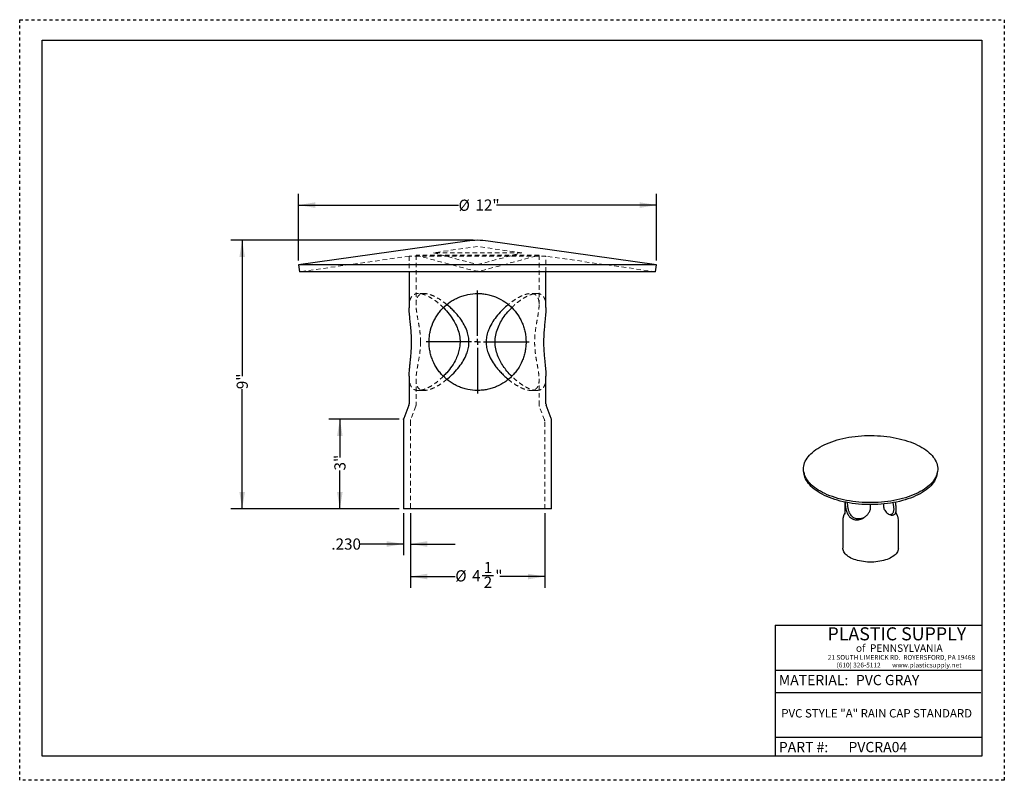
# Model space of a CAD drawing. Units: inches. Extents: x 0 to 33, y 0 to 25.5.
import ezdxf

# ---------------------------------------------------------------- set-up
doc = ezdxf.new("R2010")
doc.units = ezdxf.units.IN
doc.header["$LTSCALE"] = 3
doc.header["$MEASUREMENT"] = 0
doc.header["$PDSIZE"] = -1
doc.linetypes.add('DOT2', pattern=[0.025, 0, -0.025])
doc.linetypes.add('HIDDEN', pattern=[0.075, 0.05, -0.025])
doc.layers.add('62', color=7, linetype='Continuous')
doc.styles.add('SLDTEXTSTYLE0', font='TXT', dxfattribs={"width": 0.75})
doc.styles.add('SLDTEXTSTYLE1', font='TXT', dxfattribs={"width": 0.7})
doc.styles.add('SLDTEXTSTYLE2', font='TXT', dxfattribs={"width": 0.697674})
doc.dimstyles.new('SLDDIMSTYLE0', dxfattribs={"dimtxt": 0.375, "dimasz": 0.5625, "dimexe": 0, "dimexo": 0.0625, "dimgap": 0.09375, "dimtad": 0, "dimdec": 3, "dimrnd": 1e-09, "dimzin": 12, "dimdsep": 46, "dimlunit": 5, "dimtxsty": 'SLDTEXTSTYLE0', "dimsah": 1, "dimcen": 0.09, "dimadec": 0, "dimazin": 3, "dimtfac": 1, "dimtdec": 3, "dimtofl": 0, "dimtmove": 0, "dimatfit": 3, "dimfxl": 0, "dimfrac": 2, "dimtolj": 1, "dimtzin": 12, "dimarcsym": 0})
doc.dimstyles.new('SLDDIMSTYLE1', dxfattribs={"dimtxt": 0.375, "dimasz": 0.5625, "dimexe": 0, "dimexo": 0.0625, "dimgap": 0.09375, "dimtad": 0, "dimdec": 6, "dimrnd": 1e-09, "dimzin": 12, "dimdsep": 46, "dimlunit": 5, "dimtxsty": 'SLDTEXTSTYLE0', "dimsah": 1, "dimcen": 0.09, "dimadec": 0, "dimazin": 3, "dimtfac": 1, "dimtdec": 3, "dimtofl": 0, "dimtmove": 0, "dimatfit": 3, "dimfxl": 0, "dimfrac": 2, "dimtolj": 1, "dimtzin": 12, "dimarcsym": 0})
doc.dimstyles.new('SLDDIMSTYLE2', dxfattribs={"dimtxt": 0.375, "dimasz": 0.5625, "dimexe": 0, "dimexo": 0.0625, "dimgap": 0.09375, "dimtad": 0, "dimdec": 3, "dimrnd": 1e-09, "dimzin": 4, "dimdsep": 46, "dimlunit": 5, "dimtxsty": 'SLDTEXTSTYLE0', "dimsah": 1, "dimcen": 0.09, "dimadec": 0, "dimazin": 1, "dimtfac": 1, "dimtdec": 3, "dimtmove": 0, "dimatfit": 0, "dimfxl": 0, "dimfrac": 2, "dimtolj": 1, "dimtzin": 12, "dimarcsym": 0})

# ---------------------------------------------------------------- blocks, each defined once
blk = doc.blocks.new('_D')
at = {"layer": '62'}
for p, q in [((12.716, 12.103), (10.356, 12.103)), ((10.731, 12.103), (10.731, 10.819)), ((10.731, 9.103), (10.731, 10.387)), ((12.716, 9.103), (10.356, 9.103))]:
    blk.add_line(p, q, dxfattribs=at)
for points in [[(10.731, 12.103), (10.637, 11.541), (10.824, 11.541)], [(10.731, 9.103), (10.824, 9.666), (10.637, 9.666)]]:
    blk.add_solid(points, dxfattribs=at)
at = {"layer": '62', "insert": (10.545, 10.387), "char_height": 0.375, "attachment_point": 1, "rotation": 90, "style": 'SLDTEXTSTYLE0'}
blk.add_mtext('3"', dxfattribs=at)
blk = doc.blocks.new('_D_1')
at = {"layer": '62', "color": 7}
for p, q in [((15.196, 18.103), (7.081, 18.103)), ((7.456, 18.103), (7.456, 13.544)), ((7.456, 9.103), (7.456, 13.112)), ((12.716, 9.103), (7.081, 9.103))]:
    blk.add_line(p, q, dxfattribs=at)
for points in [[(7.456, 18.103), (7.363, 17.541), (7.55, 17.541)], [(7.456, 9.103), (7.55, 9.666), (7.363, 9.666)]]:
    blk.add_solid(points, dxfattribs=at)
at = {"layer": '62', "color": 7, "insert": (7.271, 13.112), "char_height": 0.375, "attachment_point": 1, "rotation": 90, "style": 'SLDTEXTSTYLE0'}
blk.add_mtext('9"', dxfattribs=at)
blk = doc.blocks.new('_D_2')
at = {"layer": '62', "color": 7}
for p, q in [((9.346, 17.427), (9.346, 19.659)), ((21.346, 17.427), (21.346, 19.659)), ((9.346, 19.284), (14.709, 19.284)), ((21.346, 19.284), (15.983, 19.284))]:
    blk.add_line(p, q, dxfattribs=at)
for points in [[(9.346, 19.284), (9.909, 19.191), (9.909, 19.378)], [(21.346, 19.284), (20.784, 19.378), (20.784, 19.191)]]:
    blk.add_solid(points, dxfattribs=at)
at = {"layer": '62', "color": 7, "char_height": 0.375, "attachment_point": 1, "style": 'SLDTEXTSTYLE0'}
for s, insert in [('%%c', (14.709, 19.467)), ('12"', (15.274, 19.473))]:
    blk.add_mtext(s, dxfattribs=dict(at, insert=insert))
blk = doc.blocks.new('_D_3')
at = {"layer": '62', "color": 7}
for p, q in [((13.096, 8.953), (13.096, 6.457)), ((17.596, 8.953), (17.596, 6.457)), ((13.096, 6.832), (14.599, 6.832)), ((15.497, 6.87), (15.884, 6.87)), ((17.596, 6.832), (16.093, 6.832))]:
    blk.add_line(p, q, dxfattribs=at)
for points in [[(13.096, 6.832), (13.659, 6.738), (13.659, 6.925)], [(17.596, 6.832), (17.034, 6.925), (17.034, 6.738)]]:
    blk.add_solid(points, dxfattribs=at)
at = {"layer": '62', "color": 7, "char_height": 0.375, "attachment_point": 1, "style": 'SLDTEXTSTYLE0'}
for s, insert in [('1', (15.552, 7.32)), ('%%c', (14.599, 7.041)), ('4', (15.165, 7.046)), ('"', (15.939, 7.046)), ('2', (15.552, 6.825))]:
    blk.add_mtext(s, dxfattribs=dict(at, insert=insert))
blk = doc.blocks.new('_D_4')
at = {"layer": '62', "color": 7}
for p, q in [((12.866, 8.953), (12.866, 7.547)), ((13.096, 8.953), (13.096, 7.547)), ((12.866, 7.922), (11.415, 7.922)), ((13.096, 7.922), (14.596, 7.922))]:
    blk.add_line(p, q, dxfattribs=at)
for points in [[(12.866, 7.922), (12.304, 8.016), (12.304, 7.828)], [(13.096, 7.922), (13.659, 7.828), (13.659, 8.016)]]:
    blk.add_solid(points, dxfattribs=at)
at = {"layer": '62', "color": 7, "insert": (10.445, 8.108), "char_height": 0.375, "attachment_point": 1, "style": 'SLDTEXTSTYLE0'}
blk.add_mtext('.230', dxfattribs=at)
blk = doc.blocks.new('SW_CENTERMARKSYMBOL_0')
at = {"layer": '62', "color": 0}
for p, q in [((0, 0.2), (0, 1.725)), ((-0.2, 0), (-1.725, 0)), ((0, 0), (-0.1, 0)), ((0, 0), (0, 0.1)), ((0, 0), (0, -0.1)), ((0, 0), (0.1, 0)), ((0.2, 0), (1.725, 0)), ((0, -0.2), (0, -1.725))]:
    blk.add_line(p, q, dxfattribs=at)

msp = doc.modelspace()

# ---------------------------------------------------------------- linework, layer by layer
at = {"color": 7, "linetype": 'Continuous', "lineweight": 25}
for p, q in [((14.9947926, 18.0784912), (9.3461233, 17.2767142)), ((21.3461233, 17.2767142), (15.697454, 18.0784912)), ((9.3461233, 17.2767142), (9.3784457, 17.0489966)), ((21.3461233, 17.2767142), (9.3461233, 17.2767142)), ((21.3138009, 17.0489966), (21.3461233, 17.2767142)), ((21.3138009, 17.0489966), (9.3784457, 17.0489966)), ((13.0536233, 17.0489966), (13.0536233, 15.8416176)), ((17.6386233, 15.8463231), (17.6386233, 17.0489966)), ((13.0536233, 13.5452192), (13.0536233, 12.6259678)), ((17.6386233, 12.6259678), (17.6386233, 13.5503553)), ((13.0456645, 12.5820774), (12.8740822, 12.1245246)), ((17.8181645, 12.1245246), (17.6465822, 12.5820774)), ((12.8661233, 12.0806341), (12.8661233, 9.103301)), ((17.8261233, 9.103301), (17.8261233, 12.0806341)), ((26.2762732, 10.3423915), (26.2883534, 10.2689347)), ((30.7490572, 10.2689347), (30.7611374, 10.3423915)), ((27.6590178, 9.3275486), (27.6590178, 8.9242106)), ((17.8261233, 9.103301), (12.8661233, 9.103301)), ((27.6590178, 8.9639398), (27.6136776, 8.8617145)), ((29.3783928, 8.9242106), (29.3783928, 9.1053652)), ((29.4237331, 8.8617145), (29.3783928, 8.9639398)), ((27.5887053, 8.7471083), (27.5887111, 8.7487511)), ((27.5887053, 8.7471083), (27.5887053, 7.780191)), ((27.6136776, 8.8617145), (27.612694, 8.8594706)), ((29.4487053, 8.7471083), (29.4486862, 8.7441257)), ((29.4487053, 7.780191), (29.4487053, 8.7471083))]:
    msp.add_line(p, q, dxfattribs=at)
at = {"color": 7, "linetype": 'HIDDEN', "lineweight": 18}
for p, q in [((15.3461233, 17.896054), (13.8645438, 17.6857573)), ((16.8277029, 17.6857573), (15.3461233, 17.896054)), ((13.0536233, 17.5706546), (9.3784457, 17.0489966)), ((17.6386233, 17.5706546), (13.0536233, 17.5706546)), ((13.0536233, 17.5706546), (13.0536233, 17.0489966)), ((17.4086233, 17.603301), (13.2836233, 17.603301)), ((13.2836233, 17.603301), (15.2167138, 17.0853309)), ((13.2836233, 17.603301), (13.2836233, 15.9502818)), ((16.8277029, 17.6857573), (13.8645438, 17.6857573)), ((13.8645438, 17.6857573), (15.3461233, 17.2887693)), ((15.3461233, 17.2887693), (16.8277029, 17.6857573)), ((15.4755328, 17.0853309), (17.4086233, 17.603301)), ((17.4086233, 15.9470383), (17.4086233, 17.603301)), ((21.3138009, 17.0489966), (17.6386233, 17.5706546)), ((17.6386233, 17.0489966), (17.6386233, 17.5706546)), ((13.5602143, 16.3206546), (13.3630513, 16.3206546)), ((17.3314865, 16.3206546), (17.1320323, 16.3206546)), ((13.2836233, 13.4401273), (13.2836233, 12.5842608)), ((17.4086233, 12.5842608), (17.4086233, 13.4423308)), ((13.363846, 13.0706546), (13.5621723, 13.0706546)), ((17.1300743, 13.0706546), (17.3314865, 13.0706546)), ((13.2756645, 12.5403704), (13.1040822, 12.0828176)), ((17.5881645, 12.0828176), (17.4165822, 12.5403704)), ((13.0961233, 12.0389272), (13.0961233, 9.103301)), ((17.5961233, 9.103301), (17.5961233, 12.0389272))]:
    msp.add_line(p, q, dxfattribs=at)
at = {"color": 7, "linetype": 'Continuous', "lineweight": 25, "flags": 128}
for points in [[(30.1096956, 9.6390897), (30.0315861, 9.6018646), (29.949997, 9.5665548), (29.8651158, 9.5332415), (29.7771379, 9.5020014), (29.6862655, 9.4729062), (29.5927077, 9.4460229), (29.4966796, 9.4214133), (29.3984022, 9.399134), (29.2981014, 9.3792363), (29.1960081, 9.361766), (29.0923569, 9.3467631), (28.9873862, 9.3342623), (28.8813376, 9.3242923), (28.774455, 9.316876), (28.6669841, 9.3120304), (28.5591721, 9.3097668), (28.4512671, 9.3100902), (28.3435172, 9.3130001), (28.2361702, 9.3184896), (28.1294731, 9.3265462), (28.0236712, 9.3371513), (27.9190079, 9.3502805), (27.8157239, 9.3659037), (27.7140568, 9.3839849), (27.6142405, 9.4044825), (27.5165044, 9.4273493), (27.4210734, 9.4525328), (27.328167, 9.4799751), (27.2379989, 9.509613), (27.1507765, 9.5413784), (27.0667003, 9.5751982), (26.9859638, 9.6109946), (26.9087526, 9.6486853), (26.8352444, 9.6881835), (26.7656082, 9.7293986), (26.7000042, 9.7722355), (26.6385832, 9.8165959), (26.5814866, 9.8623777), (26.5288457, 9.9094756), (26.4807815, 9.9577813), (26.4374046, 10.0071836), (26.3988147, 10.0575689), (26.3651007, 10.1088214), (26.33634, 10.1608232), (26.3125988, 10.2134546), (26.2939318, 10.2665947), (26.2803818, 10.3201211), (26.27198, 10.3739108), (26.2687457, 10.42784), (26.2706865, 10.4817848), (26.2777977, 10.535621), (26.2900631, 10.5892248), (26.3074545, 10.6424729), (26.3299318, 10.6952429), (26.3574434, 10.7474133), (26.3899259, 10.7988643), (26.4273047, 10.8494774), (26.4694937, 10.8991362), (26.5163961, 10.9477265), (26.5679038, 10.9951366), (26.6238984, 11.0412574), (26.6842511, 11.0859829), (26.7488231, 11.1292101), (26.8174659, 11.1708396), (26.8900217, 11.2107758), (26.9663234, 11.2489266), (27.0461957, 11.2852045), (27.1294548, 11.3195259), (27.2159092, 11.3518119), (27.3053601, 11.3819883), (27.3976017, 11.4099856), (27.4924219, 11.4357394), (27.5896026, 11.4591906), (27.6889202, 11.4802851), (27.7901464, 11.4989745), (27.8930483, 11.5152158), (27.9973892, 11.5289716), (28.1029291, 11.5402102), (28.2094254, 11.5489059), (28.316633, 11.5550386), (28.4243054, 11.5585942), (28.5321949, 11.5595646), (28.6400534, 11.5579475), (28.7476327, 11.5537466), (28.8546856, 11.5469716), (28.9609657, 11.537638), (29.0662285, 11.5257675), (29.170232, 11.5113871), (29.2727371, 11.4945301), (29.3735078, 11.4752352), (29.4723124, 11.4535467), (29.5689237, 11.4295146), (29.6631195, 11.4031941), (29.7546831, 11.3746458), (29.8434038, 11.3439354), (29.9290778, 11.3111334), (30.0115078, 11.2763153), (30.0905044, 11.2395612), (30.1658857, 11.2009556), (30.2374785, 11.1605873), (30.3051181, 11.1185492), (30.3686489, 11.074938), (30.4279247, 11.029854), (30.4828092, 10.9834008), (30.5331763, 10.9356853), (30.57891, 10.8868172), (30.6199052, 10.836909), (30.6560675, 10.7860755), (30.6873139, 10.7344335), (30.7135723, 10.6821019), (30.7347825, 10.6292009), (30.7508957, 10.5758524), (30.7618747, 10.5221789), (30.7676944, 10.4683039), (30.7683414, 10.4143514), (30.7638141, 10.3604454), (30.754123, 10.30671), (30.7392903, 10.2532686), (30.7193503, 10.2002443), (30.6943486, 10.147759), (30.664343, 10.0959334), (30.6294023, 10.0448867), (30.5896069, 9.9947364), (30.5450484, 9.9455977), (30.4958292, 9.8975836), (30.4420626, 9.8508047), (30.3838722, 9.8053685), (30.3213919, 9.7613796), (30.2547653, 9.718939), (30.1841457, 9.6781444), (30.1096956, 9.6390897)], [(30.1011248, 9.5694216), (30.0228249, 9.5321196), (29.941012, 9.4967525), (29.8558772, 9.4634031), (29.7676195, 9.4321492), (29.6764448, 9.4030639), (29.5825662, 9.3762149), (29.4862028, 9.3516652), (29.3875799, 9.3294719), (29.2869276, 9.3096869), (29.1844812, 9.2923564), (29.0804798, 9.277521), (28.9751663, 9.2652152), (28.8687867, 9.2554678), (28.7615895, 9.2483016), (28.6538251, 9.2437333), (28.5457451, 9.2417735), (28.4376019, 9.2424269), (28.3296481, 9.2456919), (28.2221359, 9.2515609), (28.1153163, 9.2600202), (28.0094389, 9.27105), (27.9047509, 9.2846245), (27.8014968, 9.3007122), (27.6999178, 9.3192753), (27.6002511, 9.3402706), (27.5027295, 9.3636489), (27.4075807, 9.3893558), (27.315027, 9.4173311), (27.2252846, 9.4475096), (27.138563, 9.4798207), (27.0550648, 9.5141889), (26.9749851, 9.5505341), (26.8985107, 9.5887713), (26.8258204, 9.6288111), (26.7570839, 9.6705602), (26.6924617, 9.713921), (26.6321048, 9.7587922), (26.5761542, 9.8050691), (26.5247404, 9.8526435), (26.4779837, 9.9014043), (26.4359932, 9.9512376), (26.3988669, 10.0020271), (26.3666916, 10.0536542), (26.3395425, 10.1059982), (26.3174829, 10.1589369), (26.3005643, 10.2123467), (26.2888263, 10.2661028), (26.2883534, 10.2689347)], [(30.7490572, 10.2689347), (30.7433649, 10.2391893), (30.7290324, 10.1855907), (30.7095376, 10.1324009), (30.6849261, 10.0797442), (30.6552552, 10.0277434), (30.6205943, 9.9765202), (30.5810243, 9.9261941), (30.5366378, 9.8768826), (30.4875382, 9.828701), (30.4338403, 9.7817616), (30.3756696, 9.7361743), (30.3131618, 9.6920454), (30.246463, 9.6494781), (30.1757289, 9.6085716), (30.1011248, 9.5694216)], [(29.1763146, 7.4513864), (29.1253326, 7.4277342), (29.0709581, 7.406053), (29.0134951, 7.3864643), (28.9532651, 7.3690774), (28.8906049, 7.3539896), (28.8258648, 7.3412853), (28.759407, 7.3310355), (28.6916031, 7.3232976), (28.6228323, 7.3181148), (28.5534791, 7.3155162), (28.4839315, 7.3155162), (28.4145783, 7.3181148), (28.3458075, 7.3232976), (28.2780036, 7.3310355), (28.2115458, 7.3412853), (28.1468057, 7.3539896), (28.0841455, 7.3690774), (28.0239155, 7.3864643), (27.9664525, 7.406053), (27.912078, 7.4277342), (27.861096, 7.4513864), (27.8137916, 7.4768774), (27.7704294, 7.5040646), (27.7312518, 7.5327961), (27.696478, 7.5629111), (27.6663024, 7.5942412), (27.6408938, 7.6266113), (27.6203943, 7.6598402), (27.6049185, 7.6937421), (27.594553, 7.7281275), (27.5893557, 7.7628041), (27.5887053, 7.780191)], [(29.4487053, 7.780191), (29.448055, 7.7628041), (29.4428577, 7.7281275), (29.4324921, 7.6937421), (29.4170163, 7.6598402), (29.3965168, 7.6266113), (29.3711082, 7.5942412), (29.3409326, 7.5629111), (29.3061588, 7.5327961), (29.2669812, 7.5040646), (29.223619, 7.4768774), (29.1763146, 7.4513864)]]:
    msp.add_lwpolyline(points, dxfattribs=at)
at = {"color": 7, "linetype": 'Continuous', "lineweight": 25}
for centre, radius, start, end in [((15.3461233, 15.603301), 2.5, 81.92135256, 98.07864744), ((12.9286233, 12.6259678), 0.125, 339.44395478, 0), ((17.7636233, 12.6259678), 0.125, 180, 200.55604522), ((12.9911233, 12.0806341), 0.125, 159.44395478, 180), ((17.7011233, 12.0806341), 0.125, 0, 20.55604522)]:
    msp.add_arc(centre, radius, start, end, dxfattribs=at)
at = {"color": 7, "linetype": 'HIDDEN', "lineweight": 18}
for centre, radius, start, end in [((15.3461233, 17.5682939), 0.5, 255, 285), ((13.1586233, 12.5842608), 0.125, 339.44395478, 0), ((17.5336233, 12.5842608), 0.125, 180, 200.55604522), ((13.2211233, 12.0389272), 0.125, 159.44395478, 180), ((17.4711233, 12.0389272), 0.125, 0, 20.55604522)]:
    msp.add_arc(centre, radius, start, end, dxfattribs=at)
for points, knots in [([(13.0559779, 15.8416176), (13.0553959, 15.8718198), (13.0541367, 15.9371592), (13.0641073, 16.0214007), (13.0812221, 16.1032889), (13.1086332, 16.1741221), (13.1519821, 16.2411366), (13.2185548, 16.2952207), (13.3152897, 16.3238484), (13.4347214, 16.3195781), (13.5699282, 16.2828826), (13.7176219, 16.2162665), (13.8753253, 16.120753), (14.0394518, 15.9992538), (14.1473488, 15.8965691), (14.2001236, 15.8463437)], [0, 0, 0, 0, 0.0511083079, 0.1105675896, 0.1700186, 0.2317097709, 0.2933875727, 0.3797981458, 0.4686406696, 0.5550974558, 0.6442056609, 0.7288310608, 0.8154637701, 0.9097393159, 1, 1, 1, 1]), ([(14.3155525, 15.9476289), (14.2708029, 15.9843353), (14.1588982, 16.0761264), (13.9921477, 16.179794), (13.8233517, 16.2631661), (13.6793367, 16.3104997), (13.5519716, 16.3262221), (13.4507329, 16.3088416), (13.3747746, 16.2618349), (13.3222328, 16.1891381), (13.2910149, 16.0894047), (13.2800249, 15.9575441), (13.290569, 15.7924383), (13.3201524, 15.5968559), (13.3601608, 15.3797385), (13.3968714, 15.1679457), (13.4222141, 14.9638173), (13.4325549, 14.8130776), (13.4333912, 14.7226708), (13.4336411, 14.6956546)], [0, 0, 0, 0, 0.0492452731, 0.1231470818, 0.1823236425, 0.2431255069, 0.3023563099, 0.3635737152, 0.4189704502, 0.4757619509, 0.5357161494, 0.5969015878, 0.6686735579, 0.7419253691, 0.8109503891, 0.8816032121, 0.9296595754, 0.978980211, 1, 1, 1, 1]), ([(16.3738587, 13.4430948), (16.3767443, 13.4405887), (16.4418238, 13.3840679), (16.5741491, 13.289898), (16.7530239, 13.1819634), (16.9142172, 13.110841), (17.0509989, 13.0731165), (17.1702102, 13.066819), (17.2640025, 13.0921309), (17.3333447, 13.1460944), (17.380304, 13.2258374), (17.4061068, 13.3330192), (17.4115069, 13.4739741), (17.3953497, 13.649464), (17.3619324, 13.8507951), (17.3221595, 14.0659286), (17.2887987, 14.2687706), (17.2665876, 14.465245), (17.2569909, 14.6451258), (17.2598879, 14.8286523), (17.2759234, 15.0234217), (17.3048426, 15.2257109), (17.3371336, 15.4058486), (17.3640674, 15.5549253), (17.3844819, 15.6773698), (17.3999444, 15.7925973), (17.4106873, 15.9232536), (17.4073978, 16.0606931), (17.375799, 16.180322), (17.3173797, 16.2630335), (17.2378582, 16.3105365), (17.1319263, 16.3262051), (17.0069331, 16.3088718), (16.8672598, 16.2617403), (16.7174763, 16.1895085), (16.5566064, 16.087925), (16.4399374, 16.0067331), (16.3809429, 15.9537754), (16.3766193, 15.9498942)], [0, 0, 0, 0, 0.0016032421, 0.0361586033, 0.0716203308, 0.1006730403, 0.1305335507, 0.1596083766, 0.1896223085, 0.2173508008, 0.2457524544, 0.2763134498, 0.307493305, 0.3443182645, 0.3819261558, 0.4140418558, 0.4468766839, 0.4700876517, 0.4939071215, 0.5171482639, 0.5411302455, 0.5711414847, 0.6019879826, 0.6231629655, 0.6443406512, 0.6661241061, 0.6879061482, 0.723887046, 0.7608199418, 0.7903938019, 0.8207799178, 0.8503808859, 0.8809746709, 0.9086595393, 0.9370414506, 0.9670039401, 0.9975817496, 1, 1, 1, 1]), ([(16.4912026, 15.8417406), (16.5204023, 15.8718423), (16.5957203, 15.9494869), (16.7241131, 16.0525347), (16.8694701, 16.1547677), (17.0163573, 16.2373309), (17.1584251, 16.2949832), (17.2634978, 16.3185364), (17.3171242, 16.3202071), (17.3314865, 16.3206546)], [0, 0, 0, 0, 0.1020444553, 0.263213779, 0.4249540704, 0.5858854967, 0.7609755083, 0.9359841391, 1, 1, 1, 1]), ([(17.3314865, 16.3206546), (17.3614776, 16.3185579), (17.4220664, 16.3143222), (17.498482, 16.2783226), (17.5618826, 16.2163592), (17.607944, 16.1207257), (17.634636, 15.9992545), (17.63697, 15.8965579), (17.6381117, 15.8463231)], [0, 0, 0, 0, 0.142342241, 0.287563715, 0.4570100458, 0.6304756334, 0.819244553, 1, 1, 1, 1]), ([(13.4336411, 14.6956546), (13.432386, 14.6342633), (13.4298357, 14.509513), (13.4088977, 14.3092294), (13.3763695, 14.1004323), (13.3423847, 13.9165492), (13.3163971, 13.7677156), (13.2983819, 13.6485968), (13.286374, 13.5370461), (13.2812475, 13.4143396), (13.2920694, 13.2887756), (13.3313221, 13.1822069), (13.3964931, 13.110779), (13.4820448, 13.0731346), (13.5926083, 13.0668078), (13.7209628, 13.0921575), (13.8632566, 13.1460063), (14.0161344, 13.2261859), (14.1694967, 13.3243175), (14.2705959, 13.40592), (14.3160404, 13.4426006)], [0, 0, 0, 0, 0.047699753, 0.0969284617, 0.1609481274, 0.2267408933, 0.2695582812, 0.3123784355, 0.3564391535, 0.4004950949, 0.4696260614, 0.5405702915, 0.5986927308, 0.6584312454, 0.7165979305, 0.7766433779, 0.8321166071, 0.8889365532, 0.9500764481, 1, 1, 1, 1]), ([(14.2013128, 13.5505241), (14.1742761, 13.5222746), (14.0823143, 13.4261875), (13.9264258, 13.3059739), (13.7445554, 13.1885793), (13.5813901, 13.1118817), (13.4310963, 13.0701692), (13.307424, 13.0679772), (13.2103456, 13.1008273), (13.1395747, 13.1626175), (13.0899896, 13.2528514), (13.061467, 13.3764722), (13.0512592, 13.475005), (13.0539643, 13.5410937), (13.0541332, 13.5452192)], [0, 0, 0, 0, 0.0475173098, 0.1616239756, 0.2556297134, 0.3521810196, 0.4462941283, 0.5437998917, 0.6285251495, 0.7155981122, 0.8029550979, 0.8922311463, 0.9932727052, 1, 1, 1, 1]), ([(17.3314865, 13.0706546), (17.3119856, 13.0714563), (17.2537438, 13.0738507), (17.1431048, 13.1015187), (16.9976329, 13.1630839), (16.8418313, 13.2533469), (16.6748198, 13.3773832), (16.5553668, 13.4755132), (16.4952597, 13.5415705), (16.4921312, 13.5450087)], [0, 0, 0, 0, 0.0865638499, 0.2585325278, 0.4305808142, 0.6073831034, 0.7842909236, 0.9887726221, 1, 1, 1, 1]), ([(17.636045, 13.5503553), (17.6366919, 13.5221632), (17.6388952, 13.4261335), (17.6188783, 13.3060121), (17.5724657, 13.1884693), (17.5065366, 13.1178196), (17.4256161, 13.0776007), (17.3630819, 13.0729861), (17.3314865, 13.0706546)], [0, 0, 0, 0, 0.0947245535, 0.3226567724, 0.5104366559, 0.7033014051, 0.8500935528, 1, 1, 1, 1])]:
    msp.add_open_spline(points, degree=3, knots=knots, dxfattribs=at)
at = {"color": 7, "linetype": 'Continuous', "lineweight": 25}
for points, knots in [([(16.9711233, 14.6956546), (16.9711233, 14.8076545), (16.9596911, 14.9164102), (16.932493, 15.0489079), (16.9263999, 15.0752343), (16.9129096, 15.1275523), (16.9054849, 15.1536261), (16.8815057, 15.2305482), (16.8632505, 15.2802005), (16.8224551, 15.3766928), (16.7999135, 15.4235313), (16.7505829, 15.5146806), (16.7236709, 15.5591543), (16.6376445, 15.6872062), (16.5731854, 15.7658945), (16.4832228, 15.8568109), (16.4647555, 15.874616), (16.4268365, 15.9094697), (16.4073359, 15.9265583), (16.3476777, 15.9763566), (16.3064727, 16.0075342), (16.1784446, 16.0951411), (16.0872631, 16.1457232), (15.9649051, 16.1984667), (15.9400101, 16.2084848), (15.8893258, 16.2274143), (15.8634738, 16.2363413), (15.7855726, 16.2610548), (15.7328889, 16.2749011), (15.6259924, 16.2973039), (15.5717798, 16.3058609), (15.4892594, 16.3145746), (15.4615521, 16.3167908), (15.4057224, 16.3198019), (15.377863, 16.3205814), (15.2391522, 16.3209226), (15.1297106, 16.3099439), (14.9947582, 16.2824521), (14.9677762, 16.2762345), (14.9145724, 16.2625443), (14.8883226, 16.2550712), (14.8105857, 16.2308325), (14.7601082, 16.2122528), (14.6616826, 16.1704511), (14.613735, 16.1472287), (14.520282, 16.096171), (14.4754177, 16.0686842), (14.3461942, 15.9808084), (14.2670196, 15.9150064), (14.1577901, 15.8052284), (14.1233779, 15.7671605), (14.0585308, 15.6882959), (14.0280546, 15.6474576), (13.9708778, 15.5627958), (13.9441768, 15.5189736), (13.9069837, 15.4507526), (13.8950637, 15.4275963), (13.8722002, 15.3803906), (13.8612742, 15.356368), (13.809682, 15.2351706), (13.7775232, 15.1338689), (13.7497024, 15.0003018), (13.7447512, 14.9731344), (13.7362465, 14.9185544), (13.7327012, 14.891232), (13.7241598, 14.809167), (13.7212527, 14.7543266), (13.7210024, 14.6443812), (13.723659, 14.5892762), (13.7319409, 14.5064173), (13.7354291, 14.4787462), (13.7437133, 14.4242378), (13.7485185, 14.3972839), (13.7648537, 14.3172692), (13.7782961, 14.2650529), (13.8100909, 14.1626403), (13.8285577, 14.1122215), (13.8900101, 13.9666437), (13.9391114, 13.8762447), (14.0246252, 13.7486116), (14.0551291, 13.7074166), (14.1203346, 13.6276085), (14.1546721, 13.5894514), (14.2625676, 13.4803367), (14.3411091, 13.4144645), (14.4486217, 13.3407392), (14.470596, 13.3264307), (14.5155377, 13.2987116), (14.5384784, 13.2853226), (14.6080774, 13.2469585), (14.6557453, 13.2236335), (14.7537269, 13.1815428), (14.8040401, 13.1627765), (14.8816378, 13.1382162), (14.9078591, 13.1306289), (14.9610463, 13.1167004), (14.988003, 13.1103683), (15.1227511, 13.0823183), (15.2319449, 13.0709005), (15.3702244, 13.070598), (15.3979704, 13.0712428), (15.4536468, 13.0739763), (15.4816192, 13.0760749), (15.5645784, 13.0844462), (15.619012, 13.0927973), (15.7262266, 13.1147874), (15.7790075, 13.1284271), (15.8569726, 13.1528003), (15.8828098, 13.161597), (15.9338552, 13.1804199), (15.9589534, 13.1904021), (16.0824237, 13.2430643), (16.1747964, 13.2938933), (16.2831612, 13.3677717), (16.3045021, 13.3830942), (16.3461118, 13.4145114), (16.3664256, 13.4306347), (16.4259565, 13.4802313), (16.4637667, 13.5149269), (16.5358538, 13.5875996), (16.5701304, 13.6255762), (16.6352423, 13.7049814), (16.6661514, 13.7465533), (16.7521726, 13.8745456), (16.8012299, 13.9647652), (16.8624278, 14.1089919), (16.8807419, 14.1585661), (16.9048607, 14.2355612), (16.9123581, 14.2617521), (16.9259843, 14.3143383), (16.9321373, 14.3407971), (16.9486138, 14.4206879), (16.9569606, 14.4746336), (16.9654013, 14.5566608), (16.9675334, 14.5841881), (16.9696791, 14.6257682), (16.9702189, 14.6396764), (16.970941, 14.6675911), (16.9711233, 14.6816546), (16.9711233, 14.6956546)], [0, 0, 0, 0, 0.03125, 0.03125, 0.0390625, 0.0390625, 0.046875, 0.046875, 0.0625, 0.0625, 0.078125, 0.078125, 0.09375, 0.09375, 0.125, 0.125, 0.1328125, 0.1328125, 0.140625, 0.140625, 0.15625, 0.15625, 0.1875, 0.1875, 0.1953125, 0.1953125, 0.203125, 0.203125, 0.21875, 0.21875, 0.234375, 0.234375, 0.2421875, 0.2421875, 0.25, 0.25, 0.28125, 0.28125, 0.2890625, 0.2890625, 0.296875, 0.296875, 0.3125, 0.3125, 0.328125, 0.328125, 0.34375, 0.34375, 0.375, 0.375, 0.390625, 0.390625, 0.40625, 0.40625, 0.421875, 0.421875, 0.4296875, 0.4296875, 0.4375, 0.4375, 0.46875, 0.46875, 0.4765625, 0.4765625, 0.484375, 0.484375, 0.5, 0.5, 0.515625, 0.515625, 0.5234375, 0.5234375, 0.53125, 0.53125, 0.546875, 0.546875, 0.5625, 0.5625, 0.59375, 0.59375, 0.609375, 0.609375, 0.625, 0.625, 0.65625, 0.65625, 0.6640625, 0.6640625, 0.671875, 0.671875, 0.6875, 0.6875, 0.703125, 0.703125, 0.7109375, 0.7109375, 0.71875, 0.71875, 0.75, 0.75, 0.7578125, 0.7578125, 0.765625, 0.765625, 0.78125, 0.78125, 0.796875, 0.796875, 0.8046875, 0.8046875, 0.8125, 0.8125, 0.84375, 0.84375, 0.8515625, 0.8515625, 0.859375, 0.859375, 0.875, 0.875, 0.890625, 0.890625, 0.90625, 0.90625, 0.9375, 0.9375, 0.953125, 0.953125, 0.9609375, 0.9609375, 0.96875, 0.96875, 0.984375, 0.984375, 0.9921875, 0.9921875, 0.99609375, 0.99609375, 1, 1, 1, 1]), ([(13.1331954, 14.6956546), (13.1320046, 14.7719284), (13.1295775, 14.9273989), (13.1122865, 15.1498996), (13.0907525, 15.3594436), (13.0696899, 15.5603767), (13.0544367, 15.7240393), (13.0555848, 15.8116289), (13.0559779, 15.8416176)], [0, 0, 0, 0, 0.17096736, 0.3484859362, 0.5191262813, 0.6933923183, 0.8950244131, 1, 1, 1, 1]), ([(14.2001236, 15.8463437), (14.203651, 15.8431274), (14.2726812, 15.7801854), (14.3995133, 15.6293138), (14.5520345, 15.4105829), (14.6637668, 15.1851341), (14.7341224, 14.9675718), (14.765146, 14.7366446), (14.751056, 14.5163612), (14.7012329, 14.3122257), (14.6175102, 14.1021654), (14.4876828, 13.8805963), (14.3400941, 13.6864604), (14.2382559, 13.5867099), (14.2013128, 13.5505241)], [0, 0, 0, 0, 0.0059087282, 0.1156323403, 0.2281535431, 0.3128162536, 0.3995603281, 0.4843901691, 0.5726441567, 0.6453319107, 0.7196930788, 0.8269323949, 0.9372176012, 1, 1, 1, 1]), ([(14.3160404, 13.4426006), (14.3273985, 13.4513777), (14.405943, 13.5120733), (14.5490625, 13.6508938), (14.7255562, 13.8504708), (14.8740763, 14.0660126), (14.9760257, 14.2687552), (15.0375695, 14.4652486), (15.0628831, 14.6451249), (15.0553181, 14.8286523), (15.0122831, 15.0234227), (14.9288178, 15.2257056), (14.8205643, 15.4058663), (14.7100384, 15.554882), (14.6055741, 15.6775352), (14.4942893, 15.7919594), (14.3968424, 15.8847279), (14.3363125, 15.9315652), (14.3155525, 15.9476289)], [0, 0, 0, 0, 0.0156413471, 0.1081643964, 0.2026545692, 0.2833455608, 0.3658433682, 0.4241611384, 0.4840077751, 0.5424013592, 0.6026563085, 0.6780598229, 0.7555619327, 0.8087642719, 0.861973402, 0.9167045326, 0.9714321137, 1, 1, 1, 1]), ([(16.3766193, 15.9498942), (16.3161513, 15.8980357), (16.1895071, 15.789423), (16.0124475, 15.5964898), (15.8511874, 15.3798379), (15.7352759, 15.1679282), (15.6639227, 14.9638214), (15.63648, 14.8130772), (15.6342669, 14.7226707), (15.6336056, 14.6956546)], [0, 0, 0, 0, 0.1680640437, 0.3519938721, 0.5253105431, 0.7027145061, 0.8233804462, 0.9472208793, 1, 1, 1, 1]), ([(16.4921312, 13.5450087), (16.4371311, 13.6024019), (16.3368591, 13.7070369), (16.2063443, 13.8824952), (16.0991973, 14.0586775), (16.0100593, 14.2539732), (15.9494984, 14.4676126), (15.9261574, 14.6973136), (15.9502065, 14.9287185), (16.014872, 15.1519556), (16.1131315, 15.3600928), (16.2423162, 15.561745), (16.3704832, 15.7247799), (16.4608692, 15.8123516), (16.4912026, 15.8417406)], [0, 0, 0, 0, 0.0951797275, 0.1735244413, 0.2521088276, 0.330301357, 0.4154894132, 0.5005798165, 0.5875337595, 0.674595195, 0.7606813352, 0.8468459119, 0.9486017657, 1, 1, 1, 1]), ([(17.6381117, 15.8463231), (17.6382794, 15.8431136), (17.6415683, 15.780178), (17.6287373, 15.6293134), (17.6072009, 15.410583), (17.5831451, 15.185134), (17.5656246, 14.9675718), (17.5571358, 14.7366446), (17.5610545, 14.5163612), (17.5739846, 14.3122257), (17.5937331, 14.1021657), (17.6176209, 13.880595), (17.6370318, 13.6863984), (17.6363079, 13.5865952), (17.636045, 13.5503553)], [0, 0, 0, 0, 0.0058956678, 0.1156102037, 0.2281220991, 0.3127778064, 0.3995147057, 0.4843375298, 0.5725842173, 0.6452659587, 0.7196209758, 0.8268514214, 0.9371275052, 1, 1, 1, 1]), ([(13.0541332, 13.5452192), (13.0554399, 13.6024853), (13.0575409, 13.6945593), (13.0707031, 13.8393342), (13.0837078, 13.9666857), (13.0983578, 14.1034509), (13.1143627, 14.268604), (13.129591, 14.4661848), (13.1319805, 14.6183109), (13.1331954, 14.6956546)], [0, 0, 0, 0, 0.1900233905, 0.3055244766, 0.4210115795, 0.5404402041, 0.6598245376, 0.8270485216, 1, 1, 1, 1]), ([(15.6336056, 14.6956546), (15.6368938, 14.6342633), (15.6435756, 14.5095128), (15.7005641, 14.3092304), (15.7977214, 14.1004275), (15.9195749, 13.9165648), (16.0390774, 13.7676794), (16.1481566, 13.6487356), (16.2601113, 13.53926), (16.3369114, 13.4743311), (16.3738587, 13.4430948)], [0, 0, 0, 0, 0.1200635116, 0.2439755087, 0.4051173468, 0.5707221987, 0.6784964665, 0.7862776975, 0.8971815115, 1, 1, 1, 1]), ([(27.6627717, 9.3278427), (27.6636196, 9.3119554), (27.6654402, 9.2778408), (27.670154, 9.2258302), (27.6769187, 9.1723341), (27.6860355, 9.1197856), (27.6977392, 9.0686168), (27.7124789, 9.0187757), (27.7344107, 8.9606116), (27.7607887, 8.9091677), (27.7910178, 8.865245), (27.8246816, 8.8252405), (27.8634897, 8.7917071), (27.9066353, 8.7659392), (27.9399254, 8.7512113), (27.9840258, 8.7374863), (28.0288464, 8.7310125), (28.0748663, 8.7312592), (28.1218258, 8.7359459), (28.1690685, 8.7471664), (28.2169846, 8.764881), (28.2543161, 8.7822518), (28.2920969, 8.8038005), (28.3286695, 8.8287701), (28.365057, 8.8581477), (28.4005708, 8.8922778), (28.4344019, 8.931637), (28.4643978, 8.9748831), (28.486907, 9.0169932), (28.5071979, 9.0680166), (28.5190523, 9.116729), (28.5203639, 9.1539512), (28.5208068, 9.1665187)], [0, 0, 0, 0, 0.0278733457, 0.0598522452, 0.0922598492, 0.1242818196, 0.1567098935, 0.1893498924, 0.2224418923, 0.2769030852, 0.3045139235, 0.3325201512, 0.3871052144, 0.414908761, 0.4432239705, 0.4677046811, 0.5173046738, 0.5424590876, 0.5676935855, 0.618694833, 0.6444782968, 0.6735884595, 0.7030153021, 0.7325962069, 0.7624884043, 0.7962275972, 0.8302062061, 0.8650327708, 0.9002181913, 0.9247668797, 0.9745988034, 1, 1, 1, 1]), ([(28.2795489, 8.7973252), (28.2785554, 8.7968751), (28.2642262, 8.7903844), (28.235508, 8.7810519), (28.1935814, 8.7700116), (28.1419993, 8.7622618), (28.0812571, 8.7617997), (28.0143826, 8.7751806), (27.9627254, 8.7982427), (27.9250272, 8.8233821), (27.8908459, 8.8521066), (27.8536785, 8.8944247), (27.8234041, 8.9442705), (27.8027632, 8.9891484), (27.7889135, 9.0260528), (27.7771801, 9.0648198), (27.7669432, 9.1074806), (27.7585194, 9.154125), (27.7520671, 9.2048524), (27.74799, 9.257169), (27.7461794, 9.2928645), (27.7459238, 9.3110846), (27.7459214, 9.3112553)], [0, 0, 0, 0, 0.0035419745, 0.0510828851, 0.0995594907, 0.1484047006, 0.2283372942, 0.3099314117, 0.389970942, 0.4306680626, 0.4720206903, 0.548277987, 0.6259166714, 0.6677279349, 0.7099768513, 0.7524337159, 0.7952985215, 0.8456800064, 0.8963305512, 0.9477848727, 0.9995110041, 1, 1, 1, 1]), ([(28.5208068, 9.1665187), (28.5205183, 9.1789215), (28.5199231, 9.2045163), (28.5139251, 9.2296147), (28.5108336, 9.2425508)], [0, 0, 0, 0, 0.4845848467, 1, 1, 1, 1]), ([(28.9503338, 9.2633768), (28.9490452, 9.2548333), (28.9437684, 9.2198501), (28.9496576, 9.1661236), (28.9657117, 9.1046164), (28.9937505, 9.0452158), (29.0360599, 8.9875811), (29.0915685, 8.9378581), (29.1515115, 8.9031397), (29.2080564, 8.8865974), (29.258624, 8.8866232), (29.2974781, 8.9004399), (29.3282089, 8.9242313), (29.3420875, 8.9462501), (29.3490997, 8.9573751)], [0, 0, 0, 0, 0.0274741272, 0.1124986148, 0.1825264878, 0.2541665393, 0.3574816205, 0.463731133, 0.5693676487, 0.6777931978, 0.7671185993, 0.8588628311, 0.9286906918, 1, 1, 1, 1]), ([(29.2612692, 9.3063349), (29.2630037, 9.2995877), (29.2686229, 9.2777296), (29.2761886, 9.2418138), (29.2840147, 9.1983561), (29.2894746, 9.1560102), (29.2929404, 9.1065048), (29.2913846, 9.052129), (29.2804973, 8.9981467), (29.2634578, 8.9617438), (29.2454109, 8.9385535), (29.2249653, 8.9201807), (29.1995068, 8.9056737), (29.1765725, 8.9027324), (29.1671807, 8.9015279)], [0, 0, 0, 0, 0.0316923206, 0.1026695302, 0.1740524642, 0.2468403493, 0.3201816958, 0.4402009168, 0.5627149249, 0.682894712, 0.7440016584, 0.8060928522, 0.920593595, 1, 1, 1, 1]), ([(29.3490997, 8.9573751), (29.3525924, 8.9645386), (29.3594991, 8.9787043), (29.3672309, 9.0033213), (29.3730533, 9.0301998), (29.3768167, 9.0596978), (29.3785643, 9.0914749), (29.3783596, 9.1251704), (29.3763217, 9.1606707), (29.3725672, 9.1978803), (29.3669869, 9.2382031), (29.3599574, 9.2798469), (29.354061, 9.3090586), (29.3512655, 9.3229078)], [0, 0, 0, 0, 0.0886177968, 0.1752395691, 0.2624605059, 0.3514925566, 0.4411126866, 0.5304649776, 0.6203275581, 0.7116664809, 0.8034638585, 0.906823134, 1, 1, 1, 1]), ([(27.6131494, 8.8590812), (27.6101956, 8.8524756), (27.602101, 8.8343742), (27.5942337, 8.8038973), (27.5890869, 8.7736719), (27.589242, 8.7553662), (27.5892959, 8.7490052)], [0, 0, 0, 0, 0.1862177175, 0.5102965516, 0.8298332328, 1, 1, 1, 1]), ([(29.4481075, 8.7436762), (29.448307, 8.748742), (29.4489702, 8.7655809), (29.4452286, 8.794173), (29.4366505, 8.8289714), (29.4279728, 8.8540499), (29.4210274, 8.8671425), (29.4199472, 8.8691789)], [0, 0, 0, 0, 0.1187291485, 0.39465964456, 0.67078046293, 0.94879446429, 1, 1, 1, 1])]:
    msp.add_open_spline(points, degree=3, knots=knots, dxfattribs=at)
at = {"layer": '62', "color": 2, "linetype": 'DOT2', "true_color": 0xffff00}
for p, q in [((0, 25.5001878), (33, 25.5001878)), ((0, -0.0001878), (0, 25.5001878)), ((33, 25.5001878), (33, -0.0001878)), ((33, -0.0001878), (0, -0.0001878))]:
    msp.add_line(p, q, dxfattribs=at)
at = {"layer": '62', "color": 7, "linetype": 'Continuous'}
for p, q in [((0.75, 24.8149005), (32.25, 24.8149005)), ((0.75, 0.8145249), (0.75, 24.8149005)), ((32.25, 24.8149005), (32.25, 0.8145249)), ((25.3246005, 5.1962878), (32.25, 5.1962878)), ((25.3246005, 5.1962878), (25.3246005, 0.8145249)), ((25.3246005, 3.6962878), (32.25, 3.6962878)), ((25.3246005, 2.9462878), (32.2119887, 2.9462878)), ((25.3246005, 1.4462878), (32.25, 1.4462878)), ((32.25, 0.8145249), (0.75, 0.8145249))]:
    msp.add_line(p, q, dxfattribs=at)
at = {"layer": '62', "color": 7}
msp.add_point((12.8661233, 12.103301), dxfattribs=at)

# ---------------------------------------------------------------- block references
msp.add_blockref('SW_CENTERMARKSYMBOL_0', (15.3461233, 14.6956546), dxfattribs=at)

# ---------------------------------------------------------------- texts
for s, insert, char_height, attachment_point, style in [('PLASTIC SUPPLY', (27.0738006, 5.1297922), 0.4375, 1, 'SLDTEXTSTYLE1'), ('of  PENNSYLVANIA', (28.0264127, 4.5566152), 0.25, 1, 'SLDTEXTSTYLE0'), ('21 SOUTH LIMERICK RD.  ROYERSFORD, PA 19468', (27.0847684, 4.2009518), 0.159, 1, 'SLDTEXTSTYLE0'), ('(610) 326-5112        www.plasticsupply.net', (27.3796182, 3.9429366), 0.159, 1, 'SLDTEXTSTYLE2'), ('PVC GRAY', (28.0264127, 3.5322539), 0.34375, 1, 'SLDTEXTSTYLE0'), ('PVC STYLE "A" RAIN CAP STANDARD', (28.7219308, 2.3873886), 0.28125, 2, 'SLDTEXTSTYLE0'), ('PVCRA04', (27.7761824, 1.285647), 0.34375, 1, 'SLDTEXTSTYLE0')]:
    msp.add_mtext(s, dxfattribs=dict(at, insert=insert, char_height=char_height, attachment_point=attachment_point, style=style))
at = {"layer": '62', "char_height": 0.34375, "attachment_point": 1, "style": 'SLDTEXTSTYLE0'}
for s, insert in [('MATERIAL:', (25.4432321, 3.5322539)), ('PART #:', (25.4432321, 1.285647))]:
    msp.add_mtext(s, dxfattribs=dict(at, insert=insert))

# ---------------------------------------------------------------- dimensions: what is measured, and where the dimension line sits
at = {"layer": '62', "color": 7}
for base, p1, p2, dimstyle, picture, middle in [((21.3461233, 19.2844033), (9.3461233, 17.2767142), (21.3461233, 17.2767142), 'SLDDIMSTYLE0', '_D_2', (15.3461233, 19.2844033)), ((17.5961233, 6.8315891), (13.0961233, 9.103301), (17.5961233, 9.103301), 'SLDDIMSTYLE1', '_D_3', (15.3461233, 6.8315891))]:
    dim = msp.add_linear_dim(base=base, p1=p1, p2=p2, text='%%c<>', dimstyle=dimstyle, dxfattribs=at)
    dim.commit()
    dim.dimension.update_dxf_attribs({"geometry": picture, "text_midpoint": middle, "dimtype": 160})
dim = msp.add_linear_dim(base=(7.4563595, 9.103301), p1=(15.3461233, 18.103301), p2=(12.8661233, 9.103301), angle=90, dimstyle='SLDDIMSTYLE0', dxfattribs=at)
dim.commit()
dim.dimension.update_dxf_attribs({"geometry": '_D_1', "text_midpoint": (7.4563595, 13.3279137), "dimtype": 160})
at = {"layer": '62'}
dim = msp.add_linear_dim(base=(10.7306146, 9.103301), p1=(12.8661233, 12.103301), p2=(12.8661233, 9.103301), angle=90, dimstyle='SLDDIMSTYLE0', dxfattribs=at)
dim.commit()
dim.dimension.update_dxf_attribs({"geometry": '_D', "text_midpoint": (10.7306146, 10.603301), "dimtype": 160})
at = {"layer": '62', "color": 7}
dim = msp.add_linear_dim(base=(13.0961233, 7.9221986), p1=(12.8661233, 9.103301), p2=(13.0961233, 9.103301), dimstyle='SLDDIMSTYLE2', dxfattribs=at)
dim.commit()
dim.dimension.update_dxf_attribs({"geometry": '_D_4', "text_midpoint": (10.9301858, 7.9221986), "dimtype": 160})

doc.saveas('drawing.dxf')
